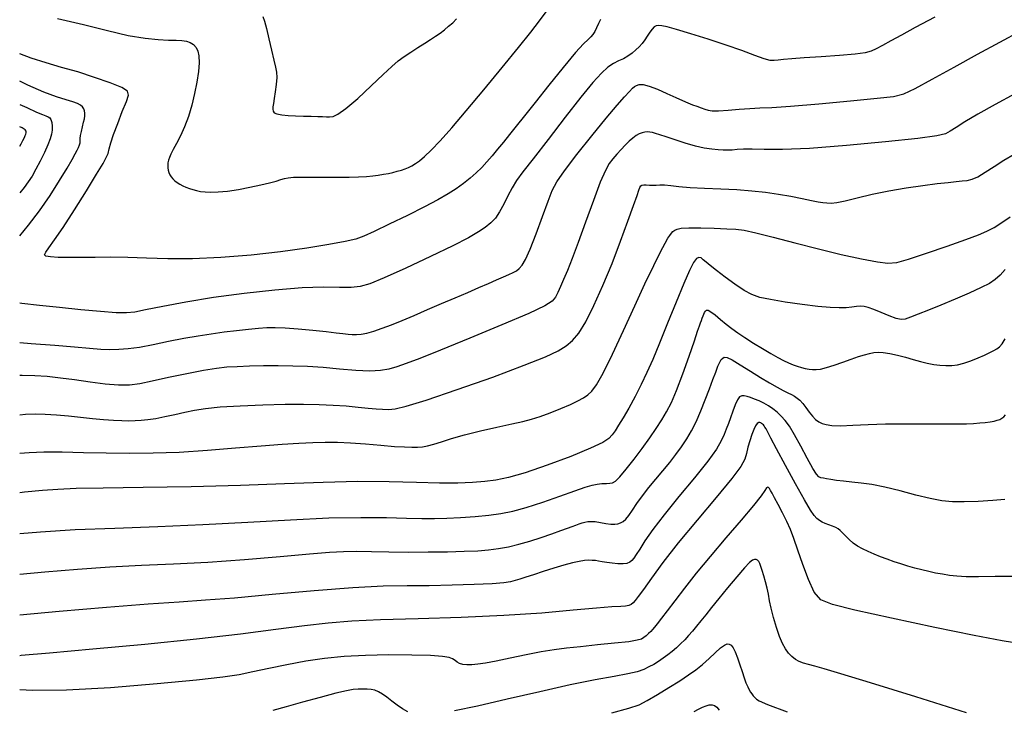
# Model space of a CAD drawing. Extents: x 349556 to 352756, y 1037906 to 1040906.
# Drawn here: x 350446 to 350574, y 1040369 to 1040458 of the extents above; entities that cross this region are included whole.
import ezdxf

# ---------------------------------------------------------------- set-up
doc = ezdxf.new("R2010")
doc.units = 0
doc.header["$MEASUREMENT"] = 0
doc.layers.add('INDEX', color=1, linetype='CONTINUOUS')
doc.layers.add('INTER', color=33, linetype='CONTINUOUS')

msp = doc.modelspace()

# ---------------------------------------------------------------- linework, layer by layer
at = {"layer": 'INDEX', "color": 1, "linetype": 'CONTINUOUS'}
for points, elevation in [([(350521.82, 1040458.49), (350521.57, 1040457.94), (350521.32, 1040457.39), (350521.32, 1040457.39), (350521.08, 1040456.91), (350520.83, 1040456.52), (350520.56, 1040456.2), (350520.56, 1040456.2), (350520.21, 1040455.89), (350519.61, 1040455.31), (350518.56, 1040454.16), (350518.56, 1040454.16), (350516.96, 1040452.24), (350515.08, 1040449.92), (350513.3, 1040447.69), (350513.3, 1040447.69), (350511.91, 1040445.94), (350510.86, 1040444.6), (350509.98, 1040443.51), (350509.98, 1040443.51), (350509.18, 1040442.52), (350508.43, 1040441.6), (350507.72, 1040440.75), (350507.72, 1040440.75), (350507.04, 1040439.97), (350506.37, 1040439.24), (350505.66, 1040438.53), (350504.87, 1040437.84), (350504, 1040437.15), (350503.05, 1040436.47), (350503.05, 1040436.47), (350501.99, 1040435.78), (350500.67, 1040435.01), (350498.92, 1040434.09), (350498.92, 1040434.09), (350496.69, 1040432.98), (350494.34, 1040431.85), (350492.35, 1040430.9), (350492.35, 1040430.9), (350491.02, 1040430.3), (350489.97, 1040429.92), (350488.61, 1040429.6), (350488.61, 1040429.6), (350486.49, 1040429.2), (350483.63, 1040428.73), (350480.19, 1040428.26), (350480.19, 1040428.26), (350476.35, 1040427.84), (350472.42, 1040427.51), (350468.72, 1040427.33), (350468.72, 1040427.33), (350465.52, 1040427.34), (350462.76, 1040427.44), (350460.32, 1040427.54), (350460.32, 1040427.54), (350458.11, 1040427.56), (350456.08, 1040427.54), (350454.25, 1040427.5), (350454.25, 1040427.5), (350452.61, 1040427.5), (350451.25, 1040427.53), (350450.25, 1040427.59), (350450.25, 1040427.59), (350449.67, 1040427.68), (350449.49, 1040427.86), (350449.63, 1040428.21), (350449.63, 1040428.21), (350450.05, 1040428.8), (350450.78, 1040429.82), (350451.89, 1040431.44), (350451.89, 1040431.44), (350453.36, 1040433.72), (350454.93, 1040436.21), (350456.25, 1040438.36), (350456.25, 1040438.36), (350457.09, 1040439.74), (350457.52, 1040440.53), (350457.74, 1040441.06), (350457.74, 1040441.06), (350457.91, 1040441.65), (350458.12, 1040442.43), (350458.47, 1040443.51), (350458.47, 1040443.51), (350459, 1040444.95), (350459.6, 1040446.49), (350460.13, 1040447.79), (350460.13, 1040447.79), (350460.42, 1040448.62), (350460.28, 1040449.15), (350459.52, 1040449.62), (350459.52, 1040449.62), (350458.01, 1040450.23), (350456, 1040450.95), (350453.81, 1040451.65), (350453.81, 1040451.65), (350451.7, 1040452.25), (350449.69, 1040452.82), (350447.76, 1040453.44), (350447.76, 1040453.44), (350446.25, 1040454.02)], 2490), ([(350446.25, 1040402.07), (350447.47, 1040402.18), (350449.41, 1040402.25), (350449.41, 1040402.25), (350451.79, 1040402.24), (350454.54, 1040402.18), (350457.48, 1040402.11), (350457.48, 1040402.11), (350460.49, 1040402.07), (350463.63, 1040402.1), (350467.02, 1040402.22), (350467.02, 1040402.22), (350470.67, 1040402.46), (350474.33, 1040402.76), (350477.66, 1040403.04), (350477.66, 1040403.04), (350480.38, 1040403.25), (350482.58, 1040403.39), (350484.41, 1040403.47), (350484.41, 1040403.47), (350486.01, 1040403.51), (350487.58, 1040403.5), (350489.29, 1040403.42), (350489.29, 1040403.42), (350491.25, 1040403.28), (350493.26, 1040403.11), (350495.02, 1040402.96), (350495.02, 1040402.96), (350496.33, 1040402.88), (350497.28, 1040402.85), (350498, 1040402.87), (350498, 1040402.87), (350498.65, 1040402.92), (350499.32, 1040403.03), (350500.12, 1040403.24), (350500.12, 1040403.24), (350501.13, 1040403.57), (350502.44, 1040404), (350504.12, 1040404.48), (350506.19, 1040404.98), (350508.35, 1040405.47), (350510.28, 1040405.88), (350510.28, 1040405.88), (350511.72, 1040406.2), (350512.85, 1040406.5), (350513.97, 1040406.85), (350513.97, 1040406.85), (350515.28, 1040407.33), (350516.66, 1040407.87), (350517.91, 1040408.41), (350517.91, 1040408.41), (350518.88, 1040408.88), (350519.6, 1040409.29), (350520.18, 1040409.68), (350520.18, 1040409.68), (350520.7, 1040410.14), (350521.32, 1040410.96), (350522.18, 1040412.5), (350522.18, 1040412.5), (350523.38, 1040414.97), (350524.8, 1040418.04), (350526.27, 1040421.22), (350526.27, 1040421.22), (350527.61, 1040424.09), (350528.75, 1040426.47), (350529.64, 1040428.25), (350529.64, 1040428.25), (350530.22, 1040429.38), (350530.59, 1040430.03), (350530.84, 1040430.4), (350530.84, 1040430.4), (350531.04, 1040430.67), (350531.25, 1040430.89), (350531.48, 1040431.07), (350531.48, 1040431.07), (350531.78, 1040431.22), (350532.33, 1040431.32), (350533.32, 1040431.37), (350533.32, 1040431.37), (350534.86, 1040431.36), (350536.63, 1040431.32), (350538.24, 1040431.26), (350538.24, 1040431.26), (350539.42, 1040431.21), (350540.52, 1040431.08), (350542.03, 1040430.75), (350542.03, 1040430.75), (350544.28, 1040430.17), (350547.11, 1040429.43), (350550.17, 1040428.64), (350550.17, 1040428.64), (350553.15, 1040427.93), (350555.79, 1040427.35), (350557.85, 1040426.95), (350557.85, 1040426.95), (350559.22, 1040426.77), (350560.36, 1040426.87), (350561.9, 1040427.31), (350561.9, 1040427.31), (350564.23, 1040428.08), (350566.93, 1040429.01), (350569.35, 1040429.85), (350569.35, 1040429.85), (350571, 1040430.46), (350572.1, 1040430.93), (350573.02, 1040431.43), (350573.02, 1040431.43), (350574.06, 1040432.09), (350575.14, 1040432.83)], 2480), ([(350575.55, 1040386.05), (350573.18, 1040386.02), (350571, 1040385.99), (350571, 1040385.99), (350569.38, 1040386.01), (350568.2, 1040386.07), (350567.25, 1040386.18), (350567.25, 1040386.18), (350566.34, 1040386.32), (350565.42, 1040386.49), (350564.52, 1040386.69), (350564.52, 1040386.69), (350563.61, 1040386.9), (350562.71, 1040387.14), (350561.81, 1040387.39), (350561.81, 1040387.39), (350560.91, 1040387.67), (350560.03, 1040387.96), (350559.14, 1040388.28), (350559.14, 1040388.28), (350558.27, 1040388.61), (350557.42, 1040388.96), (350556.63, 1040389.3), (350556.63, 1040389.3), (350555.92, 1040389.64), (350555.28, 1040390), (350554.7, 1040390.39), (350554.7, 1040390.39), (350554.17, 1040390.85), (350553.7, 1040391.31), (350553.32, 1040391.72), (350553.32, 1040391.72), (350553.02, 1040392.02), (350552.75, 1040392.24), (350552.42, 1040392.42), (350552.42, 1040392.42), (350552, 1040392.59), (350551.52, 1040392.76), (350551.06, 1040392.93), (350551.06, 1040392.93), (350550.65, 1040393.12), (350550.3, 1040393.34), (350549.98, 1040393.6), (350549.98, 1040393.6), (350549.64, 1040393.96), (350549.14, 1040394.66), (350548.35, 1040395.99), (350548.35, 1040395.99), (350547.18, 1040398.08), (350545.88, 1040400.48), (350544.74, 1040402.62), (350544.74, 1040402.62), (350544, 1040404.02), (350543.59, 1040404.81), (350543.37, 1040405.22), (350543.37, 1040405.22), (350543.22, 1040405.47), (350543.11, 1040405.64), (350543.01, 1040405.75), (350543.01, 1040405.75), (350542.9, 1040405.85), (350542.79, 1040405.94), (350542.67, 1040406.02), (350542.67, 1040406.02), (350542.54, 1040406.08), (350542.4, 1040406.07), (350542.22, 1040405.94), (350542, 1040405.63), (350541.75, 1040405.15), (350541.49, 1040404.5), (350541.49, 1040404.5), (350541.24, 1040403.7), (350541.01, 1040402.85), (350540.8, 1040402.04), (350540.8, 1040402.04), (350540.58, 1040401.31), (350540.06, 1040400.35), (350538.89, 1040398.77), (350538.89, 1040398.77), (350536.88, 1040396.32), (350534.39, 1040393.37), (350531.94, 1040390.41), (350531.94, 1040390.41), (350529.95, 1040387.86), (350528.46, 1040385.84), (350527.41, 1040384.36), (350527.41, 1040384.36), (350526.74, 1040383.43), (350526.32, 1040382.9), (350526.05, 1040382.6), (350526.05, 1040382.6), (350525.8, 1040382.4), (350525.5, 1040382.26), (350525.09, 1040382.17), (350525.09, 1040382.17), (350524.45, 1040382.13), (350523.3, 1040382.08), (350521.32, 1040381.93), (350521.32, 1040381.93), (350518.26, 1040381.65), (350514.19, 1040381.29), (350509.26, 1040380.96), (350509.26, 1040380.96), (350503.7, 1040380.72), (350498.11, 1040380.55), (350493.21, 1040380.39), (350493.21, 1040380.39), (350489.45, 1040380.22), (350486.38, 1040379.97), (350483.29, 1040379.62), (350483.29, 1040379.62), (350479.57, 1040379.14), (350474.96, 1040378.55), (350469.27, 1040377.89), (350469.27, 1040377.89), (350462.54, 1040377.21), (350455.75, 1040376.58), (350450.11, 1040376.07), (350450.11, 1040376.07), (350446.46, 1040375.75), (350446.25, 1040375.74)], 2470)]:
    msp.add_lwpolyline(points, dxfattribs=dict(at, elevation=elevation))
at = {"layer": 'INTER', "linetype": 'CONTINUOUS'}
for points, elevation in [([(350451.16, 1040458.62), (350454.56, 1040457.81), (350457.68, 1040457.03), (350460.38, 1040456.41), (350460.38, 1040456.41), (350462.57, 1040456.03), (350464.28, 1040455.86), (350465.6, 1040455.8), (350465.6, 1040455.8), (350466.6, 1040455.77), (350467.36, 1040455.74), (350467.95, 1040455.65), (350467.95, 1040455.65), (350468.45, 1040455.47), (350468.86, 1040455.2), (350469.19, 1040454.84), (350469.19, 1040454.84), (350469.42, 1040454.37), (350469.56, 1040453.73), (350469.59, 1040452.85), (350469.59, 1040452.85), (350469.5, 1040451.69), (350469.3, 1040450.32), (350469.01, 1040448.83), (350469.01, 1040448.83), (350468.64, 1040447.32), (350468.2, 1040445.87), (350467.7, 1040444.53), (350467.7, 1040444.53), (350467.17, 1040443.35), (350466.66, 1040442.36), (350466.23, 1040441.57), (350466.23, 1040441.57), (350465.93, 1040440.98), (350465.74, 1040440.54), (350465.62, 1040440.18), (350465.62, 1040440.18), (350465.54, 1040439.83), (350465.51, 1040439.5), (350465.52, 1040439.18), (350465.52, 1040439.18), (350465.57, 1040438.86), (350465.66, 1040438.56), (350465.8, 1040438.27), (350465.97, 1040438), (350466.18, 1040437.74), (350466.44, 1040437.5), (350466.44, 1040437.5), (350466.74, 1040437.27), (350467.08, 1040437.05), (350467.46, 1040436.85), (350467.46, 1040436.85), (350467.88, 1040436.67), (350468.33, 1040436.5), (350468.78, 1040436.35), (350468.78, 1040436.35), (350469.25, 1040436.22), (350469.77, 1040436.12), (350470.38, 1040436.06), (350470.38, 1040436.06), (350471.14, 1040436.02), (350472.09, 1040436.05), (350473.27, 1040436.16), (350473.27, 1040436.16), (350474.7, 1040436.37), (350476.21, 1040436.65), (350477.61, 1040436.95), (350477.61, 1040436.95), (350478.75, 1040437.23), (350479.62, 1040437.46), (350480.24, 1040437.66), (350480.24, 1040437.66), (350480.69, 1040437.81), (350481.16, 1040437.9), (350481.89, 1040437.96), (350481.89, 1040437.96), (350483.05, 1040437.97), (350484.52, 1040437.97), (350486.12, 1040437.96), (350486.12, 1040437.96), (350487.68, 1040437.96), (350489.11, 1040437.98), (350490.35, 1040438.02), (350490.35, 1040438.02), (350491.36, 1040438.07), (350492.19, 1040438.15), (350492.91, 1040438.24), (350492.91, 1040438.24), (350493.59, 1040438.34), (350494.22, 1040438.46), (350494.82, 1040438.59), (350494.82, 1040438.59), (350495.38, 1040438.73), (350495.91, 1040438.89), (350496.4, 1040439.06), (350496.4, 1040439.06), (350496.85, 1040439.24), (350497.29, 1040439.46), (350497.76, 1040439.74), (350497.76, 1040439.74), (350498.27, 1040440.11), (350498.91, 1040440.66), (350499.78, 1040441.5), (350499.78, 1040441.5), (350500.94, 1040442.71), (350502.46, 1040444.38), (350504.36, 1040446.58), (350504.36, 1040446.58), (350506.64, 1040449.31), (350509.01, 1040452.21), (350511.13, 1040454.83), (350511.13, 1040454.83), (350512.74, 1040456.84), (350513.9, 1040458.32), (350514.73, 1040459.49)], 2492), ([(350565.32, 1040458.78), (350562.76, 1040457.41), (350560.99, 1040456.45), (350560.99, 1040456.45), (350559.61, 1040455.69), (350558.51, 1040455.1), (350557.68, 1040454.65), (350557.03, 1040454.34), (350556.24, 1040454.13), (350554.95, 1040453.96), (350554.95, 1040453.96), (350552.92, 1040453.79), (350550.53, 1040453.63), (350548.32, 1040453.49), (350548.32, 1040453.49), (350546.7, 1040453.37), (350545.62, 1040453.28), (350544.92, 1040453.2), (350544.92, 1040453.2), (350544.43, 1040453.13), (350543.91, 1040453.16), (350543.13, 1040453.36), (350543.13, 1040453.36), (350541.89, 1040453.8), (350540.21, 1040454.42), (350538.16, 1040455.15), (350538.16, 1040455.15), (350535.85, 1040455.91), (350533.58, 1040456.61), (350531.71, 1040457.16), (350531.71, 1040457.16), (350530.49, 1040457.5), (350529.79, 1040457.66), (350529.39, 1040457.69), (350529.39, 1040457.69), (350529.08, 1040457.65), (350528.8, 1040457.5), (350528.53, 1040457.23), (350528.53, 1040457.23), (350528.23, 1040456.81), (350527.91, 1040456.31), (350527.57, 1040455.81), (350527.57, 1040455.81), (350527.23, 1040455.35), (350526.85, 1040454.93), (350526.43, 1040454.53), (350526.43, 1040454.53), (350525.94, 1040454.11), (350525.39, 1040453.72), (350524.8, 1040453.37), (350524.8, 1040453.37), (350524.18, 1040453.08), (350523.52, 1040452.76), (350522.79, 1040452.28), (350522.79, 1040452.28), (350521.95, 1040451.51), (350520.84, 1040450.27), (350519.28, 1040448.37), (350519.28, 1040448.37), (350517.22, 1040445.75), (350514.99, 1040442.87), (350513.05, 1040440.36), (350513.05, 1040440.36), (350511.72, 1040438.65), (350510.89, 1040437.52), (350510.31, 1040436.58), (350510.31, 1040436.58), (350509.78, 1040435.54), (350509.24, 1040434.44), (350508.7, 1040433.44), (350508.7, 1040433.44), (350508.14, 1040432.65), (350507.53, 1040432.01), (350506.83, 1040431.44), (350506.83, 1040431.44), (350505.96, 1040430.85), (350504.65, 1040430.1), (350502.6, 1040429.06), (350502.6, 1040429.06), (350499.7, 1040427.65), (350496.49, 1040426.14), (350493.68, 1040424.87), (350493.68, 1040424.87), (350491.81, 1040424.09), (350490.54, 1040423.73), (350489.38, 1040423.63), (350489.38, 1040423.63), (350487.86, 1040423.64), (350485.78, 1040423.65), (350482.99, 1040423.56), (350482.99, 1040423.56), (350479.43, 1040423.29), (350475.45, 1040422.86), (350471.47, 1040422.32), (350471.47, 1040422.32), (350467.87, 1040421.73), (350464.87, 1040421.16), (350462.64, 1040420.7), (350462.64, 1040420.7), (350461.23, 1040420.42), (350460.15, 1040420.31), (350458.81, 1040420.34), (350458.81, 1040420.34), (350456.76, 1040420.5), (350454.19, 1040420.73), (350451.44, 1040421.01), (350448.82, 1040421.29), (350446.51, 1040421.56), (350446.25, 1040421.6)], 2488), ([(350477.87, 1040458.86), (350478.09, 1040458.24), (350478.35, 1040457.3), (350478.35, 1040457.3), (350478.68, 1040455.97), (350479.02, 1040454.5), (350479.33, 1040453.2), (350479.33, 1040453.2), (350479.55, 1040452.29), (350479.68, 1040451.62), (350479.71, 1040450.93), (350479.71, 1040450.93), (350479.63, 1040450.04), (350479.49, 1040449.07), (350479.35, 1040448.19), (350479.35, 1040448.19), (350479.26, 1040447.54), (350479.2, 1040447.1), (350479.19, 1040446.79), (350479.19, 1040446.79), (350479.22, 1040446.54), (350479.37, 1040446.35), (350479.72, 1040446.19), (350479.72, 1040446.19), (350480.34, 1040446.08), (350481.17, 1040446), (350482.14, 1040445.95), (350482.14, 1040445.95), (350483.17, 1040445.91), (350484.16, 1040445.88), (350485.02, 1040445.86), (350485.02, 1040445.86), (350485.67, 1040445.85), (350486.16, 1040445.83), (350486.58, 1040445.83), (350486.58, 1040445.83), (350487.02, 1040445.87), (350487.66, 1040446.16), (350488.7, 1040446.9), (350488.7, 1040446.9), (350490.24, 1040448.22), (350491.98, 1040449.83), (350493.56, 1040451.31), (350494.69, 1040452.36), (350495.51, 1040453.08), (350496.26, 1040453.65), (350496.26, 1040453.65), (350497.14, 1040454.24), (350498.07, 1040454.83), (350498.96, 1040455.38), (350498.96, 1040455.38), (350499.72, 1040455.86), (350500.37, 1040456.29), (350500.95, 1040456.7), (350500.95, 1040456.7), (350501.52, 1040457.13), (350502.06, 1040457.59), (350502.59, 1040458.06), (350502.59, 1040458.06), (350503.1, 1040458.57)], 2494), ([(350446.25, 1040416.46), (350447.73, 1040416.35), (350450.8, 1040416.11), (350453.37, 1040415.89), (350453.37, 1040415.89), (350455.32, 1040415.73), (350456.79, 1040415.62), (350457.99, 1040415.57), (350457.99, 1040415.57), (350459.13, 1040415.58), (350460.35, 1040415.68), (350461.82, 1040415.88), (350461.82, 1040415.88), (350463.62, 1040416.22), (350465.62, 1040416.62), (350467.61, 1040417.01), (350467.61, 1040417.01), (350469.46, 1040417.34), (350471.18, 1040417.61), (350472.84, 1040417.84), (350472.84, 1040417.84), (350474.47, 1040418.03), (350476.01, 1040418.2), (350477.34, 1040418.33), (350477.34, 1040418.33), (350478.42, 1040418.42), (350479.47, 1040418.44), (350480.77, 1040418.39), (350480.77, 1040418.39), (350482.5, 1040418.25), (350484.4, 1040418.06), (350486.12, 1040417.88), (350486.12, 1040417.88), (350487.41, 1040417.74), (350488.31, 1040417.64), (350488.97, 1040417.56), (350488.97, 1040417.56), (350489.53, 1040417.51), (350490.07, 1040417.49), (350490.68, 1040417.55), (350490.68, 1040417.55), (350491.43, 1040417.7), (350492.34, 1040417.96), (350493.4, 1040418.32), (350493.4, 1040418.32), (350494.62, 1040418.78), (350496, 1040419.34), (350497.58, 1040420), (350497.58, 1040420), (350499.33, 1040420.74), (350501.15, 1040421.52), (350502.93, 1040422.28), (350502.93, 1040422.28), (350504.54, 1040422.98), (350505.97, 1040423.6), (350507.23, 1040424.14), (350507.23, 1040424.14), (350508.3, 1040424.61), (350509.19, 1040425), (350509.91, 1040425.31), (350510.45, 1040425.56), (350510.87, 1040425.8), (350511.24, 1040426.08), (350511.24, 1040426.08), (350511.61, 1040426.51), (350512.05, 1040427.28), (350512.65, 1040428.61), (350512.65, 1040428.61), (350513.43, 1040430.61), (350514.27, 1040432.87), (350515, 1040434.86), (350515, 1040434.86), (350515.53, 1040436.23), (350516.12, 1040437.36), (350517.12, 1040438.8), (350517.12, 1040438.8), (350518.75, 1040440.91), (350520.71, 1040443.36), (350522.56, 1040445.63), (350522.56, 1040445.63), (350523.97, 1040447.31), (350524.94, 1040448.43), (350525.58, 1040449.13), (350525.58, 1040449.13), (350525.98, 1040449.54), (350526.25, 1040449.77), (350526.5, 1040449.9), (350526.5, 1040449.9), (350526.84, 1040450), (350527.36, 1040450), (350528.15, 1040449.82), (350528.15, 1040449.82), (350529.25, 1040449.41), (350530.47, 1040448.86), (350531.61, 1040448.33), (350531.61, 1040448.33), (350532.51, 1040447.92), (350533.2, 1040447.63), (350533.79, 1040447.39), (350533.79, 1040447.39), (350534.36, 1040447.18), (350534.9, 1040446.98), (350535.39, 1040446.81), (350535.39, 1040446.81), (350535.83, 1040446.67), (350536.36, 1040446.59), (350537.19, 1040446.58), (350537.19, 1040446.58), (350538.41, 1040446.67), (350539.85, 1040446.8), (350541.26, 1040446.91), (350541.26, 1040446.91), (350542.53, 1040446.97), (350544.1, 1040447.04), (350546.56, 1040447.2), (350546.56, 1040447.2), (350550.23, 1040447.52), (350554.33, 1040447.89), (350557.8, 1040448.23), (350557.8, 1040448.23), (350559.94, 1040448.48), (350561.29, 1040448.82), (350562.75, 1040449.51), (350562.75, 1040449.51), (350564.99, 1040450.72), (350567.83, 1040452.29), (350570.88, 1040453.96), (350570.88, 1040453.96), (350573.79, 1040455.54), (350576.5, 1040456.99)], 2486), ([(350446.25, 1040430.32), (350447.39, 1040431.73), (350448.82, 1040433.57), (350448.82, 1040433.57), (350450.2, 1040435.57), (350451.43, 1040437.52), (350452.41, 1040439.15), (350452.41, 1040439.15), (350453.07, 1040440.28), (350453.48, 1040440.99), (350453.73, 1040441.46), (350453.73, 1040441.46), (350453.91, 1040441.84), (350454.03, 1040442.17), (350454.1, 1040442.45), (350454.1, 1040442.45), (350454.11, 1040442.7), (350454.12, 1040442.99), (350454.16, 1040443.38), (350454.16, 1040443.38), (350454.27, 1040443.92), (350454.41, 1040444.52), (350454.56, 1040445.1), (350454.56, 1040445.1), (350454.67, 1040445.57), (350454.74, 1040445.96), (350454.74, 1040446.29), (350454.74, 1040446.29), (350454.69, 1040446.58), (350454.58, 1040446.85), (350454.4, 1040447.1), (350454.4, 1040447.1), (350454.16, 1040447.32), (350453.77, 1040447.54), (350453.17, 1040447.76), (350453.17, 1040447.76), (350452.29, 1040448.02), (350451.05, 1040448.41), (350449.39, 1040449.04), (350449.39, 1040449.04), (350447.3, 1040449.95), (350446.25, 1040450.44)], 2488), ([(350575.73, 1040448.8), (350573.17, 1040447.41), (350570.9, 1040446.14), (350570.9, 1040446.14), (350569.23, 1040445.15), (350568.08, 1040444.43), (350567.33, 1040443.94), (350567.33, 1040443.94), (350566.71, 1040443.6), (350565.57, 1040443.33), (350563.12, 1040443), (350563.12, 1040443), (350558.91, 1040442.55), (350553.81, 1040442.08), (350549.03, 1040441.71), (350549.03, 1040441.71), (350545.5, 1040441.56), (350543.13, 1040441.56), (350541.55, 1040441.6), (350541.55, 1040441.6), (350540.43, 1040441.59), (350539.61, 1040441.55), (350538.97, 1040441.5), (350538.97, 1040441.5), (350538.38, 1040441.47), (350537.78, 1040441.48), (350537.11, 1040441.51), (350537.11, 1040441.51), (350536.3, 1040441.59), (350535.33, 1040441.74), (350534.18, 1040442), (350534.18, 1040442), (350532.85, 1040442.38), (350531.52, 1040442.82), (350530.36, 1040443.21), (350530.36, 1040443.21), (350529.55, 1040443.49), (350528.99, 1040443.66), (350528.59, 1040443.77), (350528.24, 1040443.83), (350527.91, 1040443.85), (350527.58, 1040443.82), (350527.58, 1040443.82), (350527.23, 1040443.74), (350526.86, 1040443.6), (350526.46, 1040443.37), (350526.46, 1040443.37), (350526.03, 1040443.06), (350525.56, 1040442.65), (350525.04, 1040442.15), (350525.04, 1040442.15), (350524.49, 1040441.57), (350523.93, 1040440.95), (350523.41, 1040440.35), (350523.41, 1040440.35), (350522.95, 1040439.74), (350522.45, 1040438.85), (350521.78, 1040437.31), (350521.78, 1040437.31), (350520.89, 1040434.94), (350519.88, 1040432.13), (350518.92, 1040429.46), (350518.92, 1040429.46), (350518.13, 1040427.39), (350517.51, 1040425.84), (350517.02, 1040424.68), (350517.02, 1040424.68), (350516.61, 1040423.73), (350516.27, 1040422.97), (350515.96, 1040422.37), (350515.96, 1040422.37), (350515.54, 1040421.86), (350514.57, 1040421.24), (350512.48, 1040420.26), (350512.48, 1040420.26), (350508.99, 1040418.76), (350504.83, 1040417.03), (350501.01, 1040415.48), (350501.01, 1040415.48), (350498.3, 1040414.4), (350496.54, 1040413.73), (350495.33, 1040413.31), (350495.33, 1040413.31), (350494.29, 1040413.01), (350493.18, 1040412.82), (350491.79, 1040412.76), (350491.79, 1040412.76), (350489.97, 1040412.84), (350487.88, 1040413.02), (350485.73, 1040413.2), (350485.73, 1040413.2), (350483.7, 1040413.33), (350481.77, 1040413.41), (350479.88, 1040413.44), (350479.88, 1040413.44), (350477.98, 1040413.42), (350476.17, 1040413.38), (350474.56, 1040413.32), (350474.56, 1040413.32), (350473.2, 1040413.24), (350471.84, 1040413.1), (350470.17, 1040412.83), (350470.17, 1040412.83), (350468, 1040412.41), (350465.63, 1040411.91), (350463.49, 1040411.44), (350463.49, 1040411.44), (350461.86, 1040411.1), (350460.53, 1040410.92), (350459.12, 1040410.9), (350459.12, 1040410.9), (350457.38, 1040411.06), (350455.4, 1040411.32), (350453.4, 1040411.6), (350453.4, 1040411.6), (350451.54, 1040411.85), (350449.83, 1040412.03), (350448.2, 1040412.15), (350448.2, 1040412.15), (350446.56, 1040412.18), (350446.25, 1040412.17)], 2484), ([(350446.25, 1040447.4), (350447.16, 1040447.01), (350447.16, 1040447.01), (350448.45, 1040446.44), (350449.22, 1040446.12), (350449.66, 1040445.94), (350449.66, 1040445.94), (350449.96, 1040445.82), (350450.16, 1040445.68), (350450.3, 1040445.45), (350450.3, 1040445.45), (350450.41, 1040445.08), (350450.47, 1040444.6), (350450.47, 1040444.08), (350450.47, 1040444.08), (350450.4, 1040443.56), (350450.23, 1040442.96), (350449.92, 1040442.19), (350449.92, 1040442.19), (350449.46, 1040441.19), (350448.92, 1040440.07), (350448.36, 1040439.01), (350447.86, 1040438.12), (350447.36, 1040437.36), (350446.81, 1040436.62), (350446.81, 1040436.62), (350446.25, 1040435.95)], 2486), ([(350446.25, 1040442.01), (350446.43, 1040442.31), (350446.67, 1040442.75), (350446.86, 1040443.11), (350446.86, 1040443.11), (350446.98, 1040443.38), (350447.05, 1040443.58), (350447.08, 1040443.75), (350447.08, 1040443.75), (350447.08, 1040443.93), (350446.95, 1040444.13), (350446.58, 1040444.37), (350446.58, 1040444.37), (350446.25, 1040444.53)], 2484), ([(350446.25, 1040407.08), (350447.01, 1040407.13), (350448.25, 1040407.17), (350449.57, 1040407.15), (350449.57, 1040407.15), (350451.03, 1040407.06), (350452.59, 1040406.92), (350454.17, 1040406.76), (350454.17, 1040406.76), (350455.72, 1040406.6), (350457.17, 1040406.47), (350458.45, 1040406.37), (350458.45, 1040406.37), (350459.52, 1040406.32), (350460.43, 1040406.3), (350461.26, 1040406.31), (350461.26, 1040406.31), (350462.07, 1040406.35), (350462.94, 1040406.44), (350463.95, 1040406.59), (350463.95, 1040406.59), (350465.14, 1040406.83), (350466.44, 1040407.11), (350467.73, 1040407.41), (350467.73, 1040407.41), (350468.98, 1040407.67), (350470.41, 1040407.9), (350472.33, 1040408.09), (350472.33, 1040408.09), (350474.94, 1040408.24), (350477.9, 1040408.36), (350480.77, 1040408.43), (350480.77, 1040408.43), (350483.19, 1040408.45), (350485.23, 1040408.42), (350487.04, 1040408.34), (350488.74, 1040408.22), (350490.29, 1040408.07), (350491.61, 1040407.94), (350491.61, 1040407.94), (350492.64, 1040407.83), (350493.47, 1040407.78), (350494.23, 1040407.77), (350494.23, 1040407.77), (350495.09, 1040407.85), (350496.55, 1040408.19), (350499.15, 1040408.99), (350499.15, 1040408.99), (350503.17, 1040410.35), (350507.79, 1040411.98), (350511.9, 1040413.5), (350511.9, 1040413.5), (350514.66, 1040414.6), (350516.31, 1040415.39), (350517.34, 1040416.03), (350517.34, 1040416.03), (350518.18, 1040416.71), (350518.99, 1040417.68), (350519.9, 1040419.14), (350519.9, 1040419.14), (350520.97, 1040421.26), (350522.14, 1040423.88), (350523.32, 1040426.75), (350523.32, 1040426.75), (350524.43, 1040429.64), (350525.39, 1040432.25), (350526.12, 1040434.3), (350526.12, 1040434.3), (350526.57, 1040435.59), (350526.81, 1040436.28), (350526.95, 1040436.62), (350526.95, 1040436.62), (350527.06, 1040436.82), (350527.21, 1040436.93), (350527.44, 1040436.96), (350527.44, 1040436.96), (350527.78, 1040436.95), (350528.2, 1040436.92), (350528.64, 1040436.91), (350528.64, 1040436.91), (350529.08, 1040436.94), (350529.56, 1040436.98), (350530.16, 1040436.98), (350530.16, 1040436.98), (350530.95, 1040436.9), (350532.03, 1040436.77), (350533.48, 1040436.64), (350533.48, 1040436.64), (350535.35, 1040436.54), (350537.47, 1040436.45), (350539.58, 1040436.35), (350539.58, 1040436.35), (350541.53, 1040436.2), (350543.3, 1040436), (350544.98, 1040435.76), (350544.98, 1040435.76), (350546.6, 1040435.48), (350548.06, 1040435.19), (350549.27, 1040434.94), (350549.27, 1040434.94), (350550.14, 1040434.77), (350550.77, 1040434.66), (350551.29, 1040434.61), (350551.29, 1040434.61), (350551.83, 1040434.6), (350552.56, 1040434.68), (350553.65, 1040434.9), (350553.65, 1040434.9), (350555.21, 1040435.27), (350557.15, 1040435.74), (350559.33, 1040436.21), (350559.33, 1040436.21), (350561.6, 1040436.6), (350563.77, 1040436.9), (350565.63, 1040437.13), (350565.63, 1040437.13), (350567.05, 1040437.29), (350568.09, 1040437.39), (350568.87, 1040437.47), (350568.87, 1040437.47), (350569.52, 1040437.54), (350570.16, 1040437.7), (350570.91, 1040438.03), (350570.91, 1040438.03), (350571.88, 1040438.6), (350573.04, 1040439.35), (350574.32, 1040440.17), (350574.32, 1040440.17), (350575.65, 1040440.97)], 2482), ([(350574.49, 1040425.95), (350573.81, 1040425.23), (350573.81, 1040425.23), (350573.17, 1040424.66), (350572.42, 1040424.16), (350571.33, 1040423.61), (350569.78, 1040422.9), (350567.95, 1040422.11), (350566.11, 1040421.34), (350566.11, 1040421.34), (350564.48, 1040420.68), (350563.15, 1040420.14), (350562.15, 1040419.75), (350562.15, 1040419.75), (350561.48, 1040419.52), (350560.95, 1040419.47), (350560.3, 1040419.61), (350560.3, 1040419.61), (350559.39, 1040419.94), (350558.34, 1040420.37), (350557.38, 1040420.76), (350557.38, 1040420.76), (350556.66, 1040421.03), (350556.13, 1040421.17), (350555.66, 1040421.2), (350555.66, 1040421.2), (350555.14, 1040421.15), (350554.53, 1040421.07), (350553.79, 1040420.99), (350553.79, 1040420.99), (350552.89, 1040420.96), (350551.71, 1040421), (350550.11, 1040421.15), (350550.11, 1040421.15), (350548.06, 1040421.4), (350545.86, 1040421.72), (350543.94, 1040422.04), (350543.94, 1040422.04), (350542.56, 1040422.33), (350541.53, 1040422.69), (350540.52, 1040423.23), (350540.52, 1040423.23), (350539.31, 1040424.04), (350538.04, 1040424.97), (350536.91, 1040425.83), (350536.91, 1040425.83), (350536.1, 1040426.47), (350535.57, 1040426.91), (350535.2, 1040427.23), (350535.2, 1040427.23), (350534.9, 1040427.46), (350534.62, 1040427.54), (350534.32, 1040427.38), (350534.32, 1040427.38), (350533.93, 1040426.85), (350533.4, 1040425.83), (350532.66, 1040424.14), (350532.66, 1040424.14), (350531.66, 1040421.73), (350530.55, 1040418.99), (350529.5, 1040416.38), (350529.5, 1040416.38), (350528.63, 1040414.27), (350527.87, 1040412.55), (350527.13, 1040411), (350527.13, 1040411), (350526.32, 1040409.43), (350525.51, 1040407.94), (350524.77, 1040406.67), (350524.77, 1040406.67), (350524.18, 1040405.7), (350523.72, 1040404.99), (350523.33, 1040404.46), (350523.33, 1040404.46), (350522.91, 1040404), (350522.11, 1040403.47), (350520.53, 1040402.72), (350520.53, 1040402.72), (350517.96, 1040401.66), (350514.88, 1040400.51), (350512.01, 1040399.52), (350512.01, 1040399.52), (350509.84, 1040398.9), (350508.21, 1040398.58), (350506.76, 1040398.41), (350506.76, 1040398.41), (350505.17, 1040398.28), (350503.26, 1040398.19), (350500.87, 1040398.18), (350500.87, 1040398.18), (350497.87, 1040398.26), (350494.31, 1040398.36), (350490.25, 1040398.38), (350490.25, 1040398.38), (350485.75, 1040398.27), (350480.7, 1040398.07), (350474.96, 1040397.86), (350474.96, 1040397.86), (350468.58, 1040397.71), (350462.31, 1040397.61), (350457.1, 1040397.53), (350457.1, 1040397.53), (350453.58, 1040397.46), (350451.23, 1040397.37), (350449.22, 1040397.22), (350446.87, 1040396.99), (350446.25, 1040396.92)], 2478), ([(350446.25, 1040391.63), (350448.95, 1040391.86), (350453.47, 1040392.13), (350453.47, 1040392.13), (350458.63, 1040392.34), (350464.24, 1040392.54), (350470.09, 1040392.78), (350470.09, 1040392.78), (350475.94, 1040393.09), (350481.5, 1040393.41), (350486.47, 1040393.65), (350486.47, 1040393.65), (350490.62, 1040393.73), (350493.96, 1040393.7), (350496.57, 1040393.64), (350496.57, 1040393.64), (350498.56, 1040393.6), (350500.21, 1040393.6), (350501.82, 1040393.64), (350501.82, 1040393.64), (350503.62, 1040393.72), (350505.51, 1040393.85), (350507.29, 1040394.01), (350507.29, 1040394.01), (350508.86, 1040394.22), (350510.4, 1040394.53), (350512.16, 1040395.02), (350512.16, 1040395.02), (350514.3, 1040395.72), (350516.52, 1040396.5), (350518.46, 1040397.19), (350518.46, 1040397.19), (350519.81, 1040397.65), (350520.72, 1040397.92), (350521.39, 1040398.06), (350521.39, 1040398.06), (350522.01, 1040398.12), (350522.58, 1040398.15), (350523.05, 1040398.16), (350523.4, 1040398.2), (350523.77, 1040398.42), (350524.32, 1040398.98), (350524.32, 1040398.98), (350525.16, 1040399.98), (350526.19, 1040401.29), (350527.26, 1040402.7), (350527.26, 1040402.7), (350528.22, 1040404.05), (350529.06, 1040405.29), (350529.79, 1040406.42), (350529.79, 1040406.42), (350530.42, 1040407.46), (350531.04, 1040408.65), (350531.73, 1040410.24), (350531.73, 1040410.24), (350532.53, 1040412.38), (350533.35, 1040414.69), (350534.03, 1040416.67), (350534.03, 1040416.67), (350534.46, 1040417.93), (350534.7, 1040418.63), (350534.84, 1040419.02), (350534.84, 1040419.02), (350534.96, 1040419.34), (350535.07, 1040419.64), (350535.17, 1040419.92), (350535.17, 1040419.92), (350535.27, 1040420.16), (350535.37, 1040420.37), (350535.48, 1040420.55), (350535.48, 1040420.55), (350535.61, 1040420.66), (350535.82, 1040420.66), (350536.18, 1040420.46), (350536.18, 1040420.46), (350536.73, 1040420.05), (350537.43, 1040419.48), (350538.17, 1040418.87), (350538.17, 1040418.87), (350538.9, 1040418.3), (350539.69, 1040417.73), (350540.61, 1040417.11), (350540.61, 1040417.11), (350541.71, 1040416.4), (350542.89, 1040415.68), (350543.99, 1040415.02), (350543.99, 1040415.02), (350544.89, 1040414.51), (350545.63, 1040414.13), (350546.27, 1040413.83), (350546.27, 1040413.83), (350546.87, 1040413.58), (350547.43, 1040413.38), (350547.97, 1040413.21), (350547.97, 1040413.21), (350548.47, 1040413.09), (350548.95, 1040413.01), (350549.42, 1040412.96), (350549.42, 1040412.96), (350549.89, 1040412.95), (350550.46, 1040413.02), (350551.22, 1040413.2), (350551.22, 1040413.2), (350552.22, 1040413.53), (350553.34, 1040413.93), (350554.45, 1040414.32), (350554.45, 1040414.32), (350555.4, 1040414.63), (350556.18, 1040414.86), (350556.84, 1040415.03), (350556.84, 1040415.03), (350557.39, 1040415.16), (350557.93, 1040415.22), (350558.6, 1040415.18), (350558.6, 1040415.18), (350559.47, 1040415.04), (350560.47, 1040414.81), (350561.51, 1040414.54), (350561.51, 1040414.54), (350562.5, 1040414.26), (350563.44, 1040414), (350564.33, 1040413.78), (350564.33, 1040413.78), (350565.18, 1040413.61), (350565.99, 1040413.51), (350566.77, 1040413.46), (350566.77, 1040413.46), (350567.52, 1040413.48), (350568.28, 1040413.58), (350569.11, 1040413.78), (350569.11, 1040413.78), (350570.02, 1040414.09), (350570.95, 1040414.46), (350571.8, 1040414.83), (350571.8, 1040414.83), (350572.48, 1040415.15), (350573.01, 1040415.42), (350573.41, 1040415.66), (350573.74, 1040415.92), (350574.07, 1040416.3), (350574.48, 1040416.95)], 2476), ([(350446.25, 1040386.35), (350449.54, 1040386.65), (350453.77, 1040386.99), (350457.97, 1040387.28), (350457.97, 1040387.28), (350462.09, 1040387.49), (350466.28, 1040387.68), (350470.74, 1040387.92), (350470.74, 1040387.92), (350475.51, 1040388.26), (350480.13, 1040388.63), (350483.95, 1040388.97), (350483.95, 1040388.97), (350486.57, 1040389.19), (350488.4, 1040389.3), (350490.05, 1040389.33), (350490.05, 1040389.33), (350492.01, 1040389.31), (350494.3, 1040389.26), (350496.81, 1040389.22), (350496.81, 1040389.22), (350499.41, 1040389.23), (350501.91, 1040389.26), (350504.1, 1040389.32), (350504.1, 1040389.32), (350505.84, 1040389.39), (350507.25, 1040389.49), (350508.54, 1040389.66), (350509.84, 1040389.91), (350511.21, 1040390.24), (350512.63, 1040390.65), (350512.63, 1040390.65), (350514.09, 1040391.12), (350515.47, 1040391.59), (350516.64, 1040392.01), (350516.64, 1040392.01), (350517.52, 1040392.33), (350518.15, 1040392.56), (350518.63, 1040392.73), (350518.63, 1040392.73), (350519.04, 1040392.88), (350519.42, 1040393.01), (350519.79, 1040393.11), (350519.79, 1040393.11), (350520.17, 1040393.18), (350520.61, 1040393.21), (350521.14, 1040393.17), (350521.14, 1040393.17), (350521.8, 1040393.07), (350522.51, 1040392.95), (350523.16, 1040392.86), (350523.16, 1040392.86), (350523.68, 1040392.83), (350524.09, 1040392.88), (350524.44, 1040393), (350524.44, 1040393), (350524.76, 1040393.19), (350525.1, 1040393.5), (350525.49, 1040393.99), (350525.49, 1040393.99), (350525.97, 1040394.68), (350526.56, 1040395.55), (350527.27, 1040396.53), (350527.27, 1040396.53), (350528.1, 1040397.59), (350529.01, 1040398.68), (350529.94, 1040399.78), (350529.94, 1040399.78), (350530.82, 1040400.85), (350531.64, 1040401.9), (350532.38, 1040402.92), (350532.38, 1040402.92), (350533.04, 1040403.92), (350533.65, 1040404.97), (350534.25, 1040406.17), (350534.25, 1040406.17), (350534.86, 1040407.56), (350535.46, 1040409.03), (350536, 1040410.44), (350536, 1040410.44), (350536.45, 1040411.65), (350536.81, 1040412.63), (350537.1, 1040413.38), (350537.1, 1040413.38), (350537.34, 1040413.91), (350537.54, 1040414.24), (350537.72, 1040414.45), (350537.72, 1040414.45), (350537.92, 1040414.57), (350538.28, 1040414.51), (350538.95, 1040414.2), (350538.95, 1040414.2), (350540.01, 1040413.57), (350541.32, 1040412.75), (350542.65, 1040411.92), (350542.65, 1040411.92), (350543.82, 1040411.22), (350544.8, 1040410.67), (350545.59, 1040410.24), (350545.59, 1040410.24), (350546.2, 1040409.93), (350546.66, 1040409.7), (350547.05, 1040409.48), (350547.05, 1040409.48), (350547.4, 1040409.25), (350547.76, 1040408.95), (350548.13, 1040408.54), (350548.13, 1040408.54), (350548.54, 1040408), (350548.97, 1040407.41), (350549.39, 1040406.88), (350549.39, 1040406.88), (350549.8, 1040406.46), (350550.21, 1040406.17), (350550.66, 1040405.95), (350550.66, 1040405.95), (350551.19, 1040405.79), (350551.93, 1040405.68), (350553.05, 1040405.65), (350553.05, 1040405.65), (350554.65, 1040405.7), (350556.64, 1040405.8), (350558.89, 1040405.87), (350558.89, 1040405.87), (350561.25, 1040405.9), (350563.54, 1040405.89), (350565.56, 1040405.87), (350567.16, 1040405.87), (350568.41, 1040405.88), (350569.43, 1040405.91), (350569.43, 1040405.91), (350570.34, 1040405.95), (350571.16, 1040406), (350571.87, 1040406.07), (350571.87, 1040406.07), (350572.5, 1040406.15), (350573.02, 1040406.25), (350573.45, 1040406.35), (350573.45, 1040406.35), (350573.79, 1040406.47), (350574.06, 1040406.62), (350574.3, 1040406.8), (350574.3, 1040406.8), (350574.53, 1040407.05)], 2474), ([(350574.42, 1040396.05), (350572.86, 1040395.91), (350570.96, 1040395.8), (350569.12, 1040395.74), (350569.12, 1040395.74), (350567.6, 1040395.75), (350566.24, 1040395.87), (350564.72, 1040396.16), (350564.72, 1040396.16), (350562.85, 1040396.63), (350560.8, 1040397.18), (350558.83, 1040397.66), (350558.83, 1040397.66), (350557.14, 1040397.99), (350555.73, 1040398.19), (350554.51, 1040398.31), (350554.51, 1040398.31), (350553.44, 1040398.43), (350552.52, 1040398.54), (350551.77, 1040398.64), (350551.77, 1040398.64), (350551.22, 1040398.73), (350550.82, 1040398.81), (350550.51, 1040398.89), (350550.51, 1040398.89), (350550.24, 1040399), (350549.92, 1040399.33), (350549.43, 1040400.09), (350549.43, 1040400.09), (350548.71, 1040401.41), (350547.87, 1040402.99), (350547.06, 1040404.47), (350546.4, 1040405.57), (350545.85, 1040406.33), (350545.34, 1040406.89), (350545.34, 1040406.89), (350544.82, 1040407.39), (350544.26, 1040407.83), (350543.67, 1040408.23), (350543.67, 1040408.23), (350543.06, 1040408.58), (350542.45, 1040408.88), (350541.87, 1040409.12), (350541.87, 1040409.12), (350541.35, 1040409.31), (350540.9, 1040409.44), (350540.52, 1040409.53), (350540.52, 1040409.53), (350540.2, 1040409.54), (350539.91, 1040409.4), (350539.63, 1040409.03), (350539.63, 1040409.03), (350539.33, 1040408.37), (350539.02, 1040407.54), (350538.73, 1040406.68), (350538.73, 1040406.68), (350538.46, 1040405.92), (350538.19, 1040405.21), (350537.91, 1040404.5), (350537.91, 1040404.5), (350537.54, 1040403.69), (350536.91, 1040402.6), (350535.78, 1040401.03), (350535.78, 1040401.03), (350534.04, 1040398.87), (350532, 1040396.42), (350530.09, 1040394.06), (350530.09, 1040394.06), (350528.63, 1040392.14), (350527.61, 1040390.68), (350526.92, 1040389.61), (350526.92, 1040389.61), (350526.47, 1040388.9), (350526.16, 1040388.44), (350525.9, 1040388.14), (350525.9, 1040388.14), (350525.62, 1040387.91), (350525.25, 1040387.74), (350524.75, 1040387.67), (350524.75, 1040387.67), (350524.09, 1040387.68), (350523.34, 1040387.76), (350522.64, 1040387.86), (350522.64, 1040387.86), (350522.05, 1040387.96), (350521.57, 1040388.04), (350521.15, 1040388.1), (350521.15, 1040388.1), (350520.74, 1040388.14), (350520.29, 1040388.15), (350519.75, 1040388.11), (350519.75, 1040388.11), (350519.05, 1040388.01), (350518.17, 1040387.82), (350517.07, 1040387.53), (350517.07, 1040387.53), (350515.76, 1040387.13), (350514.38, 1040386.68), (350513.12, 1040386.26), (350513.12, 1040386.26), (350512.12, 1040385.93), (350511.34, 1040385.69), (350510.72, 1040385.5), (350510.72, 1040385.5), (350510.11, 1040385.34), (350509.23, 1040385.21), (350507.73, 1040385.09), (350507.73, 1040385.09), (350505.4, 1040384.98), (350502.53, 1040384.89), (350499.53, 1040384.84), (350499.53, 1040384.84), (350496.66, 1040384.83), (350493.53, 1040384.77), (350489.6, 1040384.58), (350489.6, 1040384.58), (350484.57, 1040384.18), (350479.12, 1040383.69), (350474.21, 1040383.24), (350474.21, 1040383.24), (350470.41, 1040382.94), (350467.02, 1040382.71), (350462.97, 1040382.42), (350462.97, 1040382.42), (350457.53, 1040381.99), (350451.37, 1040381.47), (350446.25, 1040381.03)], 2472), ([(350576.5, 1040377.27), (350574.08, 1040377.66), (350570.43, 1040378.35), (350570.43, 1040378.35), (350565.3, 1040379.42), (350559.7, 1040380.63), (350554.93, 1040381.68), (350554.93, 1040381.68), (350551.99, 1040382.38), (350550.47, 1040383.02), (350549.63, 1040384.01), (350549.63, 1040384.01), (350548.88, 1040385.64), (350548.14, 1040387.6), (350547.5, 1040389.48), (350547.5, 1040389.48), (350546.98, 1040390.96), (350546.54, 1040392.14), (350546.07, 1040393.21), (350546.07, 1040393.21), (350545.52, 1040394.31), (350544.95, 1040395.38), (350544.47, 1040396.27), (350544.47, 1040396.27), (350544.15, 1040396.87), (350543.95, 1040397.24), (350543.82, 1040397.46), (350543.82, 1040397.46), (350543.7, 1040397.61), (350543.58, 1040397.66), (350543.43, 1040397.56), (350543.43, 1040397.56), (350543.21, 1040397.24), (350542.72, 1040396.54), (350541.73, 1040395.29), (350541.73, 1040395.29), (350540.13, 1040393.38), (350538.13, 1040391.07), (350536.09, 1040388.66), (350536.09, 1040388.66), (350534.28, 1040386.45), (350532.74, 1040384.51), (350531.48, 1040382.88), (350531.48, 1040382.88), (350530.49, 1040381.58), (350529.74, 1040380.6), (350529.2, 1040379.9), (350529.2, 1040379.9), (350528.84, 1040379.44), (350528.59, 1040379.14), (350528.35, 1040378.89), (350528.35, 1040378.89), (350528.07, 1040378.62), (350527.76, 1040378.34), (350527.47, 1040378.1), (350527.47, 1040378.1), (350527.16, 1040377.9), (350526.61, 1040377.74), (350525.5, 1040377.56), (350525.5, 1040377.56), (350523.66, 1040377.35), (350521.41, 1040377.13), (350519.21, 1040376.91), (350519.21, 1040376.91), (350517.39, 1040376.72), (350515.79, 1040376.51), (350514.1, 1040376.23), (350514.1, 1040376.23), (350512.14, 1040375.84), (350510.08, 1040375.42), (350508.25, 1040375.04), (350508.25, 1040375.04), (350506.86, 1040374.78), (350505.84, 1040374.63), (350505.08, 1040374.56), (350504.44, 1040374.56), (350503.91, 1040374.61), (350503.49, 1040374.73), (350503.49, 1040374.73), (350503.17, 1040374.9), (350502.89, 1040375.11), (350502.58, 1040375.31), (350502.58, 1040375.31), (350502.12, 1040375.49), (350501.26, 1040375.63), (350499.7, 1040375.75), (350499.7, 1040375.75), (350497.26, 1040375.82), (350494.28, 1040375.84), (350491.23, 1040375.78), (350491.23, 1040375.78), (350488.46, 1040375.64), (350485.93, 1040375.39), (350483.48, 1040375.03), (350483.48, 1040375.03), (350481.01, 1040374.56), (350478.66, 1040374.07), (350476.59, 1040373.62), (350476.59, 1040373.62), (350474.82, 1040373.26), (350472.67, 1040372.94), (350469.27, 1040372.56), (350469.27, 1040372.56), (350464.12, 1040372.06), (350458.08, 1040371.57), (350452.35, 1040371.25), (350452.35, 1040371.25), (350447.9, 1040371.21), (350446.25, 1040371.28)], 2468), ([(350569.44, 1040368.32), (350562.84, 1040370.37), (350556.96, 1040372.2), (350556.96, 1040372.2), (350553.09, 1040373.4), (350550.92, 1040374.05), (350549.72, 1040374.38), (350549.72, 1040374.38), (350548.88, 1040374.59), (350548.23, 1040374.77), (350547.69, 1040374.97), (350547.69, 1040374.97), (350547.19, 1040375.26), (350546.73, 1040375.62), (350546.3, 1040376.07), (350546.3, 1040376.07), (350545.9, 1040376.61), (350545.51, 1040377.31), (350545.12, 1040378.23), (350545.12, 1040378.23), (350544.71, 1040379.41), (350544.33, 1040380.69), (350544.02, 1040381.9), (350544.02, 1040381.9), (350543.82, 1040382.89), (350543.67, 1040383.72), (350543.51, 1040384.51), (350543.51, 1040384.51), (350543.31, 1040385.33), (350543.08, 1040386.12), (350542.87, 1040386.82), (350542.87, 1040386.82), (350542.7, 1040387.34), (350542.55, 1040387.71), (350542.41, 1040387.97), (350542.41, 1040387.97), (350542.26, 1040388.15), (350542.07, 1040388.24), (350541.86, 1040388.26), (350541.86, 1040388.26), (350541.61, 1040388.18), (350541.21, 1040387.87), (350540.54, 1040387.17), (350540.54, 1040387.17), (350539.54, 1040386.01), (350538.36, 1040384.58), (350537.22, 1040383.18), (350537.22, 1040383.18), (350536.27, 1040382), (350535.51, 1040381.05), (350534.88, 1040380.26), (350534.88, 1040380.26), (350534.32, 1040379.56), (350533.8, 1040378.94), (350533.29, 1040378.36), (350533.29, 1040378.36), (350532.78, 1040377.8), (350532.25, 1040377.28), (350531.7, 1040376.77), (350531.7, 1040376.77), (350531.14, 1040376.29), (350530.57, 1040375.83), (350529.98, 1040375.4), (350529.98, 1040375.4), (350529.38, 1040374.99), (350528.76, 1040374.61), (350528.13, 1040374.27), (350528.13, 1040374.27), (350527.46, 1040373.96), (350526.6, 1040373.66), (350525.36, 1040373.37), (350525.36, 1040373.37), (350523.58, 1040373.04), (350521.12, 1040372.6), (350517.89, 1040371.95), (350517.89, 1040371.95), (350513.91, 1040371.06), (350509.67, 1040370.08), (350505.82, 1040369.19), (350505.82, 1040369.19), (350502.84, 1040368.57)], 2466), ([(350523.29, 1040368.29), (350525.52, 1040368.9), (350526.84, 1040369.37), (350527.91, 1040369.92), (350527.91, 1040369.92), (350529.23, 1040370.69), (350530.72, 1040371.59), (350532.13, 1040372.47), (350532.13, 1040372.47), (350533.28, 1040373.23), (350534.22, 1040373.91), (350535.08, 1040374.6), (350535.08, 1040374.6), (350535.94, 1040375.38), (350536.75, 1040376.13), (350537.44, 1040376.74), (350537.44, 1040376.74), (350537.94, 1040377.11), (350538.29, 1040377.26), (350538.57, 1040377.24), (350538.57, 1040377.24), (350538.82, 1040377.09), (350539.07, 1040376.78), (350539.34, 1040376.25), (350539.34, 1040376.25), (350539.63, 1040375.48), (350539.94, 1040374.57), (350540.24, 1040373.67), (350540.24, 1040373.67), (350540.51, 1040372.87), (350540.75, 1040372.22), (350540.97, 1040371.69), (350540.97, 1040371.69), (350541.16, 1040371.3), (350541.33, 1040371.01), (350541.51, 1040370.76), (350541.51, 1040370.76), (350541.69, 1040370.53), (350541.9, 1040370.31), (350542.11, 1040370.1), (350542.11, 1040370.1), (350542.47, 1040369.85), (350543.56, 1040369.38), (350546.12, 1040368.42)], 2464), ([(350496.74, 1040368.46), (350496.06, 1040368.85), (350495.35, 1040369.31), (350494.66, 1040369.83), (350494.01, 1040370.33), (350493.44, 1040370.75), (350493.44, 1040370.75), (350492.93, 1040371.05), (350492.47, 1040371.24), (350491.99, 1040371.35), (350491.99, 1040371.35), (350491.47, 1040371.4), (350490.9, 1040371.4), (350490.3, 1040371.38), (350490.3, 1040371.38), (350489.65, 1040371.33), (350488.76, 1040371.18), (350487.37, 1040370.86), (350487.37, 1040370.86), (350485.36, 1040370.32), (350483.06, 1040369.68), (350480.9, 1040369.07), (350480.9, 1040369.07), (350479.18, 1040368.62)], 2466), ([(350534.01, 1040368.47), (350534.58, 1040368.8), (350534.58, 1040368.8), (350535.11, 1040369.05), (350535.57, 1040369.23), (350535.98, 1040369.33), (350535.98, 1040369.33), (350536.34, 1040369.35), (350536.67, 1040369.26), (350536.97, 1040369.03), (350536.97, 1040369.03), (350537.28, 1040368.65)], 2462)]:
    msp.add_lwpolyline(points, dxfattribs=dict(at, elevation=elevation))

doc.saveas('drawing.dxf')
